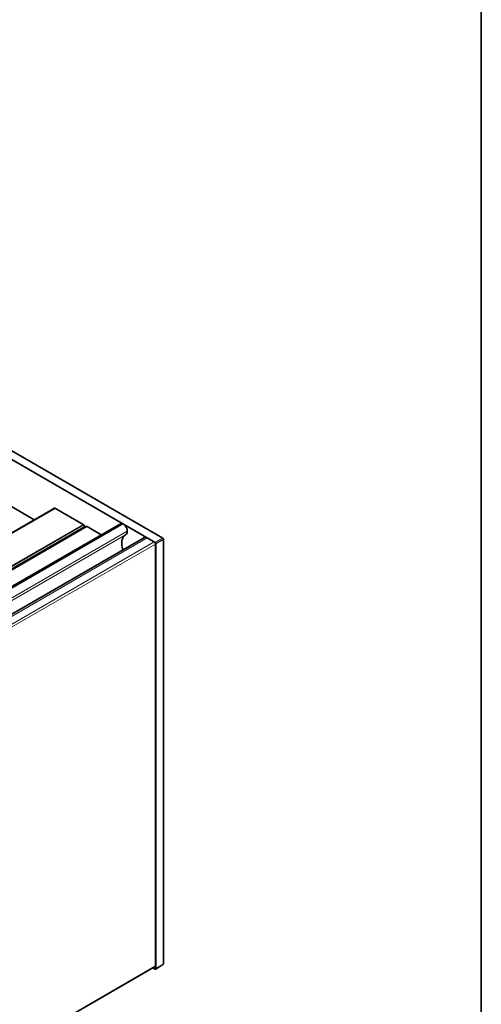
# Model space of a CAD drawing. Units: millimetres. Extents: x 70 to 4138, y 100 to 2920.
# Drawn here: x 4050 to 4130, y 1791 to 1962 of the extents above; entities that cross this region are included whole.
import ezdxf

# ---------------------------------------------------------------- set-up
doc = ezdxf.new("R2010")
doc.units = ezdxf.units.MM
doc.header["$LTSCALE"] = 10
for name, color, linetype, lineweight in [('Rahmen (ISO)', 7, 'Continuous', 35), ('Sichtbar (ISO)', 7, 'Continuous', 35), ('Sichtbar schmal (ISO)', 7, 'Continuous', 18)]:
    doc.layers.add(name, color=color, linetype=linetype, lineweight=lineweight)

# ---------------------------------------------------------------- blocks, each defined once
blk = doc.blocks.new('Ränder Standardrahmen')
at = {"layer": 'Rahmen (ISO)', "flags": 128}
blk.add_lwpolyline([(7, 10), (7, 292), (413, 292), (413, 10), (7, 10)], dxfattribs=at)

msp = doc.modelspace()

# ---------------------------------------------------------------- linework, layer by layer
at = {"layer": 'Sichtbar (ISO)'}
for p, q in [((4074.834, 1872.144), (4043.16, 1890.431)), ((4042.613, 1889.235), (4073.483, 1871.412)), ((4047.025, 1878.523), (4052.541, 1875.338)), ((4055.746, 1877.188), (1673.48, 501.787)), ((4055.746, 1877.188), (4055.974, 1877.319)), ((4056.223, 1877.294), (4061.014, 1874.528)), ((4061.597, 1874.144), (1679.042, 498.575)), ((4067.588, 1874.696), (1681.559, 497.122)), ((4061.114, 1874.423), (4061.256, 1874.178)), ((4061.697, 1874.134), (4064.156, 1872.715)), ((4067.838, 1874.671), (4067.964, 1874.598)), ((4071.622, 1872.248), (1685.697, 494.733)), ((4072.122, 1872.198), (4073.341, 1871.494)), ((4073.553, 1871.127), (4073.553, 1798.05)), ((4073.624, 1797.6), (4073.624, 1871.168)), ((4074.934, 1798.455), (4074.934, 1871.972)), ((4073.512, 1797.959), (1687.492, 420.389)), ((4073.117, 1797.731), (4073.483, 1797.519)), ((4074.839, 1798.286), (4073.585, 1797.51))]:
    msp.add_line(p, q, dxfattribs=at)
for centre, start, end in [((4074.735, 1871.972), 0, 60), ((4074.735, 1798.455), 301.7317, 0)]:
    msp.add_arc(centre, 0.199, start, end, dxfattribs=at)
for centre, major_axis, ratio, start_param, end_param in [((4056.223, 1876.886), (-0.25, 0.433), 0.5773503, 5.4977871, 6.2824875), ((4061.014, 1874.365), (0.1, -0.173), 0.5773503, 1.5707963, 2.3561945), ((4061.356, 1874.236), (0.1, -0.173), 0.5773503, 4.712389, 6.2831853), ((4061.697, 1873.971), (-0.1, 0.173), 0.5773503, 5.4977871, 6.2831853), ((4067.838, 1874.263), (-0.25, 0.433), 0.5773503, 5.4977871, 6.2831853), ((4067.964, 1873.782), (0.5, -0.866), 0.5773503, 0.7853982, 2.3561945), ((4070.018, 1869.902), (-1.635, 2.832), 0.5773503, 0.0006628, 1.1853706), ((4067.681, 1873.945), (0.7, -1.212), 0.5773503, 0.0006628, 0.7853982), ((4072.122, 1871.382), (-0.5, 0.866), 0.5773503, 5.4977871, 6.2831853), ((4073.341, 1871.249), (0.15, -0.26), 0.5773503, 0.7853982, 2.3561945), ((4073.483, 1871.249), (0.099, -0.172), 0.5775261, 0.7855505, 2.3560422), ((4073.483, 1797.682), (0.1, -0.172), 0.5771744, 5.4979394, 7.0684312), ((4073.412, 1798.132), (0.1, -0.173), 0.5773503, 0, 0.7853982)]:
    msp.add_ellipse(centre, major_axis=major_axis, ratio=ratio, start_param=start_param, end_param=end_param, dxfattribs=at)
at = {"layer": 'Sichtbar schmal (ISO)'}
for p, q in [((4043.139, 1890.379), (4074.737, 1872.136)), ((4055.974, 1877.319), (1673.481, 501.786)), ((4056.223, 1877.294), (1673.627, 501.702)), ((4061.014, 1874.528), (1678.418, 498.936)), ((1678.559, 498.854), (4061.114, 1874.423)), ((4061.256, 1874.178), (1678.842, 498.691)), ((4061.697, 1874.134), (1679.101, 498.542)), ((4067.838, 1874.671), (1681.706, 497.038)), ((4067.964, 1874.598), (1681.832, 496.965)), ((4068.671, 1873.374), (1683.246, 496.148)), ((4068.382, 1872.733), (1683.656, 495.911)), ((4072.122, 1872.198), (1685.99, 494.564)), ((4073.341, 1871.494), (1687.209, 493.86)), ((4073.553, 1871.127), (1687.492, 493.534)), ((4074.737, 1872.136), (4073.483, 1871.412)), ((4073.624, 1871.168), (4074.878, 1871.892)), ((4074.878, 1871.892), (4074.878, 1798.375)), ((4073.553, 1798.05), (1687.492, 420.457)), ((4074.878, 1798.375), (4073.624, 1797.6))]:
    msp.add_line(p, q, dxfattribs=at)
for centre, major_axis, ratio, start_param, end_param in [((4074.735, 1871.972), (0.1, 0.172), 0.5773503, 0, 0.7679449), ((4074.735, 1871.972), (0.1, -0.172), 0.5973237, 0.7855505, 2.3560422), ((4074.735, 1871.972), (0.199, 0), 0.5773503, 5.5152404, 6.2831853), ((4074.735, 1798.455), (0.105, -0.169), 0.5771744, 0, 0.7677979), ((4074.735, 1798.455), (0.199, 0), 0.5773503, 5.5152404, 6.2831853)]:
    msp.add_ellipse(centre, major_axis=major_axis, ratio=ratio, start_param=start_param, end_param=end_param, dxfattribs=at)

# ---------------------------------------------------------------- block references
at = {"xscale": 10, "yscale": 10, "zscale": 10}
msp.add_blockref('Ränder Standardrahmen', (0, 0), dxfattribs=at)

doc.saveas('drawing.dxf')
